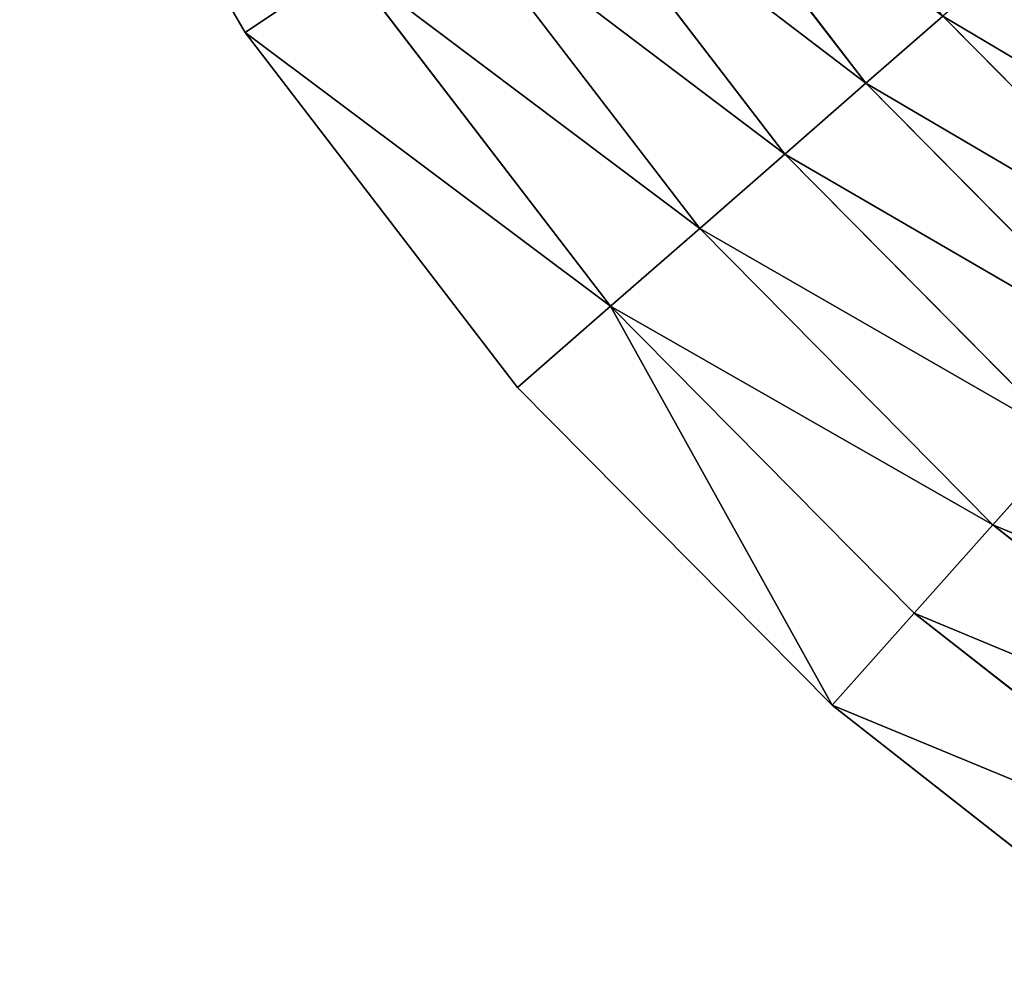
# Model space of a CAD drawing. Extents: x 0.82 to 2.02, y 0.26 to 1.46.
# Drawn here: x 0.88 to 1.05, y 0.36 to 0.52 of the extents above; entities that cross this region are included whole.
import ezdxf

# ---------------------------------------------------------------- set-up
doc = ezdxf.new("R2010")
doc.units = 0
doc.layers.get('0').update_dxf_attribs({"color": 13, "linetype": 'CONTINUOUS'})

msp = doc.modelspace()

# ---------------------------------------------------------------- linework, layer by layer
at = {"color": 129}
for p, q in [((0.92284, 0.52158), (0.88482, 0.58664)), ((1.02741, 0.51302, 0.11915), (0.9875, 0.56503, 0.11915)), ((1.01374, 0.50109, 0.08851), (0.97244, 0.55492, 0.08851)), ((0.9994, 0.48858, 0.05842), (0.95664, 0.5443, 0.05842)), ((0.9401, 0.53318, 0.02891), (0.92284, 0.52158)), ((0.98438, 0.47548, 0.02891), (0.9401, 0.53318, 0.02891)), ((1.04038, 0.52433, 0.15031), (1.02741, 0.51302, 0.11915)), ((1.08498, 0.47927, 0.15031), (1.04038, 0.52433, 0.15031)), ((0.96871, 0.4618), (0.92284, 0.52158)), ((1.02741, 0.51302, 0.11915), (1.01374, 0.50109, 0.08851)), ((1.07353, 0.46641, 0.11915), (1.02741, 0.51302, 0.11915)), ((1.01374, 0.50109, 0.08851), (0.9994, 0.48858, 0.05842)), ((1.06146, 0.45287, 0.08851), (1.01374, 0.50109, 0.08851)), ((0.9994, 0.48858, 0.05842), (0.98438, 0.47548, 0.02891)), ((1.0488, 0.43865, 0.05842), (0.9994, 0.48858, 0.05842)), ((0.98438, 0.47548, 0.02891), (0.96871, 0.4618)), ((1.03554, 0.42378, 0.02891), (0.98438, 0.47548, 0.02891)), ((1.02171, 0.40825), (0.96871, 0.4618)), ((1.06146, 0.45287, 0.08851), (1.0488, 0.43865, 0.05842)), ((1.0488, 0.43865, 0.05842), (1.03554, 0.42378, 0.02891)), ((1.10407, 0.39532, 0.05842), (1.0488, 0.43865, 0.05842)), ((1.03554, 0.42378, 0.02891), (1.02171, 0.40825)), ((1.09278, 0.37889, 0.02891), (1.03554, 0.42378, 0.02891)), ((1.081, 0.36175), (1.02171, 0.40825))]:
    msp.add_line(p, q, dxfattribs=at)

# ---------------------------------------------------------------- meshes
at = {"color": 23}
mesh = msp.add_polyface(dxfattribs=at)
corners = [(0.9401, 0.53318, 0.02891), (0.88482, 0.58664), (0.92284, 0.52158), (0.9034, 0.59598, 0.02891)]
mesh.append_faces([[corners[k] for k in face] for face in [(0, 1, 2), (1, 0, 3)]], dxfattribs={"vtx0": -1, "color": 23})
mesh = msp.add_polyface(dxfattribs=at)
corners = [(1.04038, 0.52433, 0.15031), (0.9875, 0.56503, 0.11915), (1.02741, 0.51302, 0.11915), (1.00179, 0.57464, 0.15031)]
mesh.append_faces([[corners[k] for k in face] for face in [(0, 1, 2), (1, 0, 3)]], dxfattribs={"vtx0": -1, "color": 23})
mesh = msp.add_polyface(dxfattribs=at)
corners = [(1.02741, 0.51302, 0.11915), (0.97244, 0.55492, 0.08851), (1.01374, 0.50109, 0.08851), (0.9875, 0.56503, 0.11915)]
mesh.append_faces([[corners[k] for k in face] for face in [(0, 1, 2), (1, 0, 3)]], dxfattribs={"vtx0": -1, "color": 23})
mesh = msp.add_polyface(dxfattribs=at)
corners = [(1.01374, 0.50109, 0.08851), (0.95664, 0.5443, 0.05842), (0.9994, 0.48858, 0.05842), (0.97244, 0.55492, 0.08851)]
mesh.append_faces([[corners[k] for k in face] for face in [(0, 1, 2), (1, 0, 3)]], dxfattribs={"vtx0": -1, "color": 23})
mesh = msp.add_polyface(dxfattribs=at)
corners = [(0.9994, 0.48858, 0.05842), (0.9401, 0.53318, 0.02891), (0.98438, 0.47548, 0.02891), (0.95664, 0.5443, 0.05842)]
mesh.append_faces([[corners[k] for k in face] for face in [(0, 1, 2), (1, 0, 3)]], dxfattribs={"vtx0": -1, "color": 23})
mesh = msp.add_polyface(dxfattribs=at)
corners = [(1.09581, 0.49142, 0.18198), (1.04038, 0.52433, 0.15031), (1.08498, 0.47927, 0.15031), (1.05265, 0.53504, 0.18198)]
mesh.append_faces([[corners[k] for k in face] for face in [(0, 1, 2), (1, 0, 3)]], dxfattribs={"vtx0": -1, "color": 23})
mesh = msp.add_polyface(dxfattribs=at)
corners = [(0.98438, 0.47548, 0.02891), (0.92284, 0.52158), (0.96871, 0.4618), (0.9401, 0.53318, 0.02891)]
mesh.append_faces([[corners[k] for k in face] for face in [(0, 1, 2), (1, 0, 3)]], dxfattribs={"vtx0": -1, "color": 23})
mesh = msp.add_polyface(dxfattribs=at)
corners = [(1.08498, 0.47927, 0.15031), (1.02741, 0.51302, 0.11915), (1.07353, 0.46641, 0.11915), (1.04038, 0.52433, 0.15031)]
mesh.append_faces([[corners[k] for k in face] for face in [(0, 1, 2), (1, 0, 3)]], dxfattribs={"vtx0": -1, "color": 23})
mesh = msp.add_polyface(dxfattribs=at)
corners = [(1.07353, 0.46641, 0.11915), (1.01374, 0.50109, 0.08851), (1.06146, 0.45287, 0.08851), (1.02741, 0.51302, 0.11915)]
mesh.append_faces([[corners[k] for k in face] for face in [(0, 1, 2), (1, 0, 3)]], dxfattribs={"vtx0": -1, "color": 23})
mesh = msp.add_polyface(dxfattribs=at)
corners = [(1.06146, 0.45287, 0.08851), (0.9994, 0.48858, 0.05842), (1.0488, 0.43865, 0.05842), (1.01374, 0.50109, 0.08851)]
mesh.append_faces([[corners[k] for k in face] for face in [(0, 1, 2), (1, 0, 3)]], dxfattribs={"vtx0": -1, "color": 23})
mesh = msp.add_polyface(dxfattribs=at)
corners = [(1.0488, 0.43865, 0.05842), (0.98438, 0.47548, 0.02891), (1.03554, 0.42378, 0.02891), (0.9994, 0.48858, 0.05842)]
mesh.append_faces([[corners[k] for k in face] for face in [(0, 1, 2), (1, 0, 3)]], dxfattribs={"vtx0": -1, "color": 23})
mesh = msp.add_polyface(dxfattribs=at)
corners = [(1.02171, 0.40825), (0.98438, 0.47548, 0.02891), (0.96871, 0.4618), (1.03554, 0.42378, 0.02891)]
mesh.append_faces([[corners[k] for k in face] for face in [(0, 1, 2), (1, 0, 3)]], dxfattribs={"vtx0": -1, "color": 23})
mesh = msp.add_polyface(dxfattribs=at)
corners = [(1.11485, 0.41101, 0.08851), (1.0488, 0.43865, 0.05842), (1.10407, 0.39532, 0.05842), (1.06146, 0.45287, 0.08851)]
mesh.append_faces([[corners[k] for k in face] for face in [(0, 1, 2), (1, 0, 3)]], dxfattribs={"vtx0": -1, "color": 23})
mesh = msp.add_polyface(dxfattribs=at)
corners = [(1.10407, 0.39532, 0.05842), (1.03554, 0.42378, 0.02891), (1.09278, 0.37889, 0.02891), (1.0488, 0.43865, 0.05842)]
mesh.append_faces([[corners[k] for k in face] for face in [(0, 1, 2), (1, 0, 3)]], dxfattribs={"vtx0": -1, "color": 23})
mesh = msp.add_polyface(dxfattribs=at)
corners = [(1.09278, 0.37889, 0.02891), (1.02171, 0.40825), (1.081, 0.36175), (1.03554, 0.42378, 0.02891)]
mesh.append_faces([[corners[k] for k in face] for face in [(0, 1, 2), (1, 0, 3)]], dxfattribs={"vtx0": -1, "color": 23})

doc.saveas('drawing.dxf')
